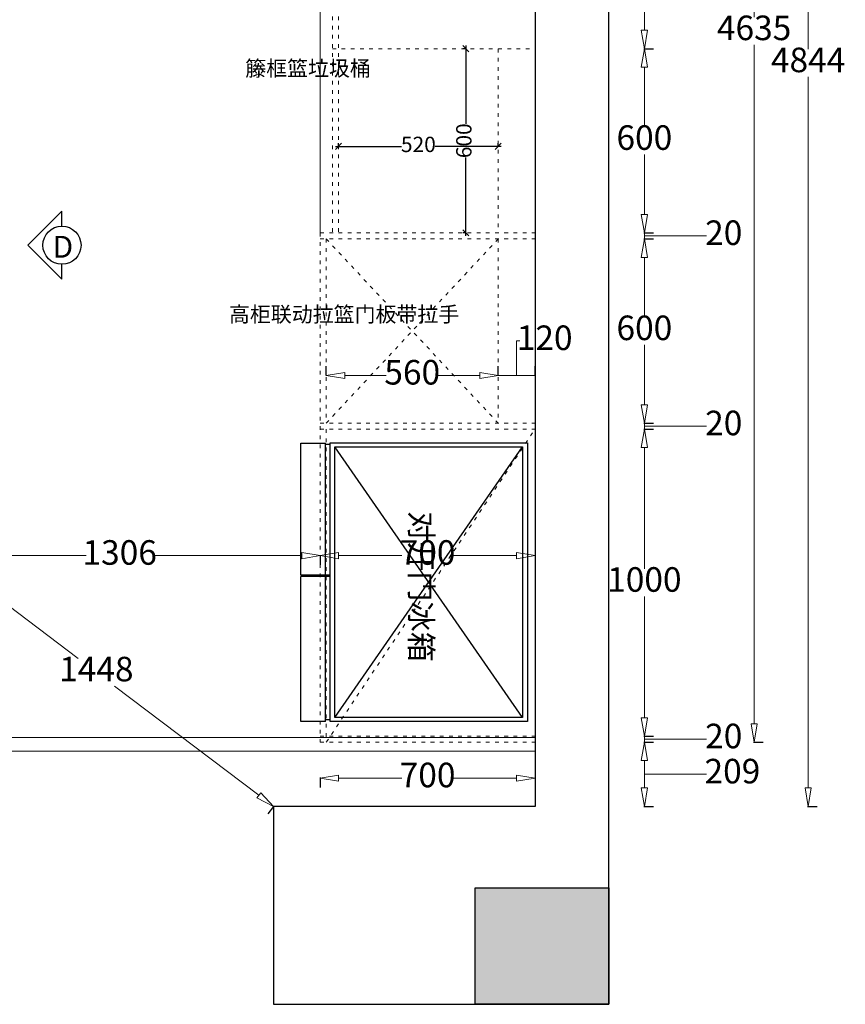
# Model space of a CAD drawing. Units: millimetres. Extents: x 188052 to 227184, y -145074 to -129624.
# Drawn here: x 194512 to 197202, y -136041 to -132833 of the extents above; entities that cross this region are included whole.
import ezdxf

# ---------------------------------------------------------------- set-up
doc = ezdxf.new("R2010")
doc.units = ezdxf.units.MM
doc.linetypes.add('ACAD_ISO03W100', pattern=[30, 12, -18])
for name, color, linetype in [('D-01-新建墙体', 1, 'Continuous'), ('厨房电器', 7, 'Continuous'), ('图框', 7, 'Continuous'), ('填充', 8, 'Continuous')]:
    doc.layers.add(name, color=color, linetype=linetype)
doc.styles.get("Standard").update_dxf_attribs({"font": 'aehalf.shx', "bigfont": 'gbcbig.shx'})
doc.styles.add('宋体', font='txt')
doc.styles.add('宋体 1', font='txt')
doc.dimstyles.get("Standard").update_dxf_attribs({"dimtxt": 2.5, "dimasz": 2.5, "dimexe": 1.25, "dimexo": 0.625, "dimtad": 1, "dimdec": 4, "dimdsep": 46, "dimlunit": 6, "dimtxsty": 'Standard', "dimcen": 2.5, "dimadec": 0, "dimazin": 0, "dimtfac": 1, "dimtdec": 4, "dimtmove": 0, "dimatfit": 3, "dimfxl": 1, "dimtolj": 1, "dimtzin": 0, "dimarcsym": 0})
doc.dimstyles.new('常用标注50H', dxfattribs={"dimtxt": 50, "dimasz": 20, "dimexe": 10, "dimexo": 25, "dimgap": 5, "dimtad": 0, "dimdec": 0, "dimdsep": 46, "dimtxsty": '宋体', "dimblk": 'OBLIQUE', "dimcen": 2.5, "dimdle": 10, "dimclrd": 256, "dimclre": 256, "dimclrt": 256, "dimadec": 0, "dimazin": 0, "dimtfac": 1, "dimtdec": 0, "dimtmove": 1, "dimatfit": 3, "dimldrblk": 'CLOSEDBLANK', "dimfxl": 50, "dimfxlon": 1, "dimlwd": -1, "dimlwe": -1, "dimarcsym": 1})

# ---------------------------------------------------------------- blocks, each defined once
blk = doc.blocks.new('_ClosedBlank')
at = {"color": 0, "linetype": 'ByBlock', "lineweight": -2}
for p, q in [((-1, 0.167), (0, 0)), ((-1, 0.167), (-1, -0.167)), ((0, 0), (-1, -0.167))]:
    blk.add_line(p, q, dxfattribs=at)
blk = doc.blocks.new('*D58')
at = {"color": 132, "lineweight": -2, "transparency": 16777216}
for p, q in [((196544.9, -131777), (196576.9, -131777)), ((196544.9, -132927), (196576.9, -132927))]:
    blk.add_line(p, q, dxfattribs=at)
at = {"color": 132, "lineweight": 15, "transparency": 16777216}
for p, q in [((196546.9, -131837), (196546.9, -132307)), ((196546.9, -132867), (196546.9, -132397))]:
    blk.add_line(p, q, dxfattribs=at)
at = {"layer": 'DEFPOINTS', "color": 0, "lineweight": 15, "transparency": 16777216}
for p in [(196190.7, -131777), (196130.7, -132927), (196546.9, -132927)]:
    blk.add_point(p, dxfattribs=at)
at = {"color": 132, "lineweight": 15, "transparency": 16777216, "xscale": 60, "yscale": 60, "zscale": 60}
for p, rotation in [((196546.9, -131777), 90), ((196546.9, -132927), 270)]:
    blk.add_blockref('_ClosedBlank', p, dxfattribs=dict(at, rotation=rotation))
at = {"color": 132, "lineweight": 15, "transparency": 16777216, "insert": (196546.9, -132352), "char_height": 80, "attachment_point": 5, "style": '宋体'}
blk.add_mtext('1150', dxfattribs=at)
blk = doc.blocks.new('*D59')
at = {"color": 132, "lineweight": -2, "transparency": 16777216}
for p, q in [((196544.9, -132927), (196576.9, -132927)), ((196544.9, -133527), (196576.9, -133527))]:
    blk.add_line(p, q, dxfattribs=at)
at = {"color": 132, "lineweight": 15, "transparency": 16777216}
for p, q in [((196546.9, -132987), (196546.9, -133182)), ((196546.9, -133467), (196546.9, -133272))]:
    blk.add_line(p, q, dxfattribs=at)
at = {"layer": 'DEFPOINTS', "color": 0, "lineweight": 15, "transparency": 16777216}
for p in [(196130.7, -132927), (196190.7, -133527), (196546.9, -133527)]:
    blk.add_point(p, dxfattribs=at)
at = {"color": 132, "lineweight": 15, "transparency": 16777216, "xscale": 60, "yscale": 60, "zscale": 60}
for p, rotation in [((196546.9, -132927), 90), ((196546.9, -133527), 270)]:
    blk.add_blockref('_ClosedBlank', p, dxfattribs=dict(at, rotation=rotation))
at = {"color": 132, "lineweight": 15, "transparency": 16777216, "insert": (196546.9, -133227), "char_height": 80, "attachment_point": 5, "style": '宋体'}
blk.add_mtext('600', dxfattribs=at)
blk = doc.blocks.new('*D60')
at = {"color": 132, "lineweight": -2, "transparency": 16777216}
for p, q in [((196544.9, -133527), (196576.9, -133527)), ((196544.9, -133547), (196576.9, -133547))]:
    blk.add_line(p, q, dxfattribs=at)
at = {"color": 132, "lineweight": 15, "transparency": 16777216}
for p, q in [((196546.9, -133527), (196546.9, -133547)), ((196546.9, -133527), (196546.9, -133547)), ((196546.9, -133537), (196739.4, -133537)), ((196739.4, -133537), (196749.4, -133537))]:
    blk.add_line(p, q, dxfattribs=at)
at = {"layer": 'DEFPOINTS', "color": 0, "lineweight": 15, "transparency": 16777216}
for p in [(196190.7, -133527), (196190.7, -133547), (196546.9, -133547)]:
    blk.add_point(p, dxfattribs=at)
at = {"color": 132, "lineweight": 15, "transparency": 16777216, "insert": (196805.5, -133537), "char_height": 80, "attachment_point": 5, "style": '宋体'}
blk.add_mtext('20', dxfattribs=at)
blk = doc.blocks.new('*D61')
at = {"color": 132, "lineweight": -2, "transparency": 16777216}
for p, q in [((196544.9, -133547), (196576.9, -133547)), ((196544.9, -134147), (196576.9, -134147))]:
    blk.add_line(p, q, dxfattribs=at)
at = {"color": 132, "lineweight": 15, "transparency": 16777216}
for p, q in [((196546.9, -133607), (196546.9, -133802)), ((196546.9, -134087), (196546.9, -133892))]:
    blk.add_line(p, q, dxfattribs=at)
at = {"layer": 'DEFPOINTS', "color": 0, "lineweight": 15, "transparency": 16777216}
for p in [(196190.7, -133547), (196190.7, -134147), (196546.9, -134147)]:
    blk.add_point(p, dxfattribs=at)
at = {"color": 132, "lineweight": 15, "transparency": 16777216, "xscale": 60, "yscale": 60, "zscale": 60}
for p, rotation in [((196546.9, -133547), 90), ((196546.9, -134147), 270)]:
    blk.add_blockref('_ClosedBlank', p, dxfattribs=dict(at, rotation=rotation))
at = {"color": 132, "lineweight": 15, "transparency": 16777216, "insert": (196546.9, -133847), "char_height": 80, "attachment_point": 5, "style": '宋体'}
blk.add_mtext('600', dxfattribs=at)
blk = doc.blocks.new('*D62')
at = {"color": 132, "lineweight": -2, "transparency": 16777216}
for p, q in [((196544.9, -134147), (196576.9, -134147)), ((196544.9, -134167), (196576.9, -134167))]:
    blk.add_line(p, q, dxfattribs=at)
at = {"color": 132, "lineweight": 15, "transparency": 16777216}
for p, q in [((196546.9, -134147), (196546.9, -134167)), ((196546.9, -134147), (196546.9, -134167)), ((196546.9, -134157), (196739.4, -134157)), ((196739.4, -134157), (196749.4, -134157))]:
    blk.add_line(p, q, dxfattribs=at)
at = {"layer": 'DEFPOINTS', "color": 0, "lineweight": 15, "transparency": 16777216}
for p in [(196190.7, -134147), (196190.7, -134167), (196546.9, -134167)]:
    blk.add_point(p, dxfattribs=at)
at = {"color": 132, "lineweight": 15, "transparency": 16777216, "insert": (196805.5, -134157), "char_height": 80, "attachment_point": 5, "style": '宋体'}
blk.add_mtext('20', dxfattribs=at)
blk = doc.blocks.new('*D63')
at = {"color": 132, "lineweight": -2, "transparency": 16777216}
for p, q in [((196544.9, -134167), (196576.9, -134167)), ((196544.9, -135167), (196576.9, -135167))]:
    blk.add_line(p, q, dxfattribs=at)
at = {"color": 132, "lineweight": 15, "transparency": 16777216}
for p, q in [((196546.9, -134227), (196546.9, -134622)), ((196546.9, -135107), (196546.9, -134712))]:
    blk.add_line(p, q, dxfattribs=at)
at = {"layer": 'DEFPOINTS', "color": 0, "lineweight": 15, "transparency": 16777216}
for p in [(196190.7, -134167), (196190.7, -135167), (196546.9, -135167)]:
    blk.add_point(p, dxfattribs=at)
at = {"color": 132, "lineweight": 15, "transparency": 16777216, "xscale": 60, "yscale": 60, "zscale": 60}
for p, rotation in [((196546.9, -134167), 90), ((196546.9, -135167), 270)]:
    blk.add_blockref('_ClosedBlank', p, dxfattribs=dict(at, rotation=rotation))
at = {"color": 132, "lineweight": 15, "transparency": 16777216, "insert": (196546.9, -134667), "char_height": 80, "attachment_point": 5, "style": '宋体'}
blk.add_mtext('1000', dxfattribs=at)
blk = doc.blocks.new('*D64')
at = {"color": 132, "lineweight": -2, "transparency": 16777216}
for p, q in [((196544.9, -135167), (196576.9, -135167)), ((196544.9, -135187), (196576.9, -135187))]:
    blk.add_line(p, q, dxfattribs=at)
at = {"color": 132, "lineweight": 15, "transparency": 16777216}
for p, q in [((196546.9, -135167), (196546.9, -135187)), ((196546.9, -135167), (196546.9, -135187)), ((196546.9, -135177), (196739.4, -135177)), ((196739.4, -135177), (196749.4, -135177))]:
    blk.add_line(p, q, dxfattribs=at)
at = {"layer": 'DEFPOINTS', "color": 0, "lineweight": 15, "transparency": 16777216}
for p in [(196190.7, -135167), (196190.7, -135187), (196546.9, -135187)]:
    blk.add_point(p, dxfattribs=at)
at = {"color": 132, "lineweight": 15, "transparency": 16777216, "insert": (196805.5, -135177), "char_height": 80, "attachment_point": 5, "style": '宋体'}
blk.add_mtext('20', dxfattribs=at)
blk = doc.blocks.new('*D65')
at = {"color": 132, "lineweight": -2, "transparency": 16777216}
for p, q in [((196544.9, -135187), (196576.9, -135187)), ((196544.9, -135396), (196576.9, -135396))]:
    blk.add_line(p, q, dxfattribs=at)
at = {"color": 132, "lineweight": 15, "transparency": 16777216}
for p, q in [((196546.9, -135247), (196546.9, -135336)), ((196546.9, -135291.5), (196739.4, -135291.5)), ((196739.4, -135291.5), (196749.4, -135291.5))]:
    blk.add_line(p, q, dxfattribs=at)
at = {"layer": 'DEFPOINTS', "color": 0, "lineweight": 15, "transparency": 16777216}
for p in [(196190.7, -135187), (196190.7, -135396), (196546.9, -135396)]:
    blk.add_point(p, dxfattribs=at)
at = {"color": 132, "lineweight": 15, "transparency": 16777216, "xscale": 60, "yscale": 60, "zscale": 60}
for p, rotation in [((196546.9, -135187), 90), ((196546.9, -135396), 270)]:
    blk.add_blockref('_ClosedBlank', p, dxfattribs=dict(at, rotation=rotation))
at = {"color": 132, "lineweight": 15, "transparency": 16777216, "insert": (196833.8, -135291.5), "char_height": 80, "attachment_point": 5, "style": '宋体'}
blk.add_mtext('209', dxfattribs=at)
blk = doc.blocks.new('fdgdfdfssdf')
at = {"layer": '厨房电器', "color": 5}
for p, q in [((222764.9, -7088.8), (223673.4, -7088.8)), ((222764.9, -7731.7), (222764.9, -7088.8)), ((223673.4, -7088.8), (223673.4, -7731.7)), ((223659.9, -7104.3), (222778.4, -7716.2)), ((223659.9, -7716.2), (222778.4, -7104.3)), ((222778.4, -7104.3), (223659.9, -7104.3)), ((222778.4, -7716.2), (222778.4, -7104.3)), ((223659.9, -7104.3), (223659.9, -7716.2)), ((223673.4, -7731.7), (222764.9, -7731.7)), ((222770.5, -7731.7), (222770.5, -7746.7)), ((223659.9, -7716.2), (222778.4, -7716.2)), ((223196.2, -7731.7), (223196.2, -7827.2)), ((223200.2, -7731.7), (223200.2, -7827.2)), ((223667.7, -7731.7), (223667.7, -7746.7)), ((223196.2, -7746.7), (222765.8, -7746.7)), ((222765.8, -7827.2), (222765.8, -7746.7)), ((223673.4, -7746.7), (223200.2, -7746.7)), ((223673.4, -7746.7), (223673.4, -7827.2)), ((223196.2, -7827.2), (222765.8, -7827.2)), ((223673.4, -7827.2), (223200.2, -7827.2))]:
    blk.add_line(p, q, dxfattribs=at)
at = {"layer": '厨房电器', "color": 5, "insert": (223233.1, -7444), "char_height": 72, "width": 534, "attachment_point": 5, "style": '宋体 1'}
blk.add_mtext('对开门冰箱', dxfattribs=at)
blk = doc.blocks.new('*D82')
at = {"color": 132, "lineweight": -2, "transparency": 16777216}
for p, q in [((194184.6, -134577), (194184.6, -134609)), ((195490.7, -134577), (195490.7, -134609))]:
    blk.add_line(p, q, dxfattribs=at)
at = {"color": 132, "lineweight": 15, "transparency": 16777216}
for p, q in [((194244.6, -134579), (194728.2, -134579)), ((195430.7, -134579), (194947.1, -134579))]:
    blk.add_line(p, q, dxfattribs=at)
at = {"layer": 'DEFPOINTS', "color": 0, "lineweight": 15, "transparency": 16777216}
for p in [(195490.7, -134167), (194184.6, -134522), (195490.7, -134579)]:
    blk.add_point(p, dxfattribs=at)
at = {"color": 132, "lineweight": 15, "transparency": 16777216, "xscale": 60, "yscale": 60, "zscale": 60, "rotation": 180}
blk.add_blockref('_ClosedBlank', (194184.6, -134579), dxfattribs=at)
at = {"color": 132, "lineweight": 15, "transparency": 16777216, "xscale": 60, "yscale": 60, "zscale": 60}
blk.add_blockref('_ClosedBlank', (195490.7, -134579), dxfattribs=at)
at = {"color": 132, "lineweight": 15, "transparency": 16777216, "insert": (194837.6, -134579), "char_height": 80, "attachment_point": 5, "style": '宋体'}
blk.add_mtext('1306', dxfattribs=at)
blk = doc.blocks.new('*D83')
at = {"color": 132, "lineweight": -2, "transparency": 16777216}
for p, q in [((195490.7, -134577), (195490.7, -134609)), ((196190.7, -134577), (196190.7, -134609))]:
    blk.add_line(p, q, dxfattribs=at)
at = {"color": 132, "lineweight": 15, "transparency": 16777216}
for p, q in [((195550.7, -134579), (195756.8, -134579)), ((196130.7, -134579), (195924.6, -134579))]:
    blk.add_line(p, q, dxfattribs=at)
at = {"layer": 'DEFPOINTS', "color": 0, "lineweight": 15, "transparency": 16777216}
for p in [(195490.7, -134147), (196190.7, -134147), (196190.7, -134579)]:
    blk.add_point(p, dxfattribs=at)
at = {"color": 132, "lineweight": 15, "transparency": 16777216, "xscale": 60, "yscale": 60, "zscale": 60, "rotation": 180}
blk.add_blockref('_ClosedBlank', (195490.7, -134579), dxfattribs=at)
at = {"color": 132, "lineweight": 15, "transparency": 16777216, "xscale": 60, "yscale": 60, "zscale": 60}
blk.add_blockref('_ClosedBlank', (196190.7, -134579), dxfattribs=at)
at = {"color": 132, "lineweight": 15, "transparency": 16777216, "insert": (195840.7, -134579), "char_height": 80, "attachment_point": 5, "style": '宋体'}
blk.add_mtext('700', dxfattribs=at)
blk = doc.blocks.new('*D94')
at = {"color": 132, "lineweight": -2, "transparency": 16777216}
for p, q in [((194184.6, -134522), (194166.5, -134545.9)), ((195338.7, -135396), (195320.6, -135419.9))]:
    blk.add_line(p, q, dxfattribs=at)
at = {"color": 132, "lineweight": 15, "transparency": 16777216}
for p, q in [((194232.4, -134558.2), (194702.2, -134914)), ((195290.8, -135359.7), (194821.1, -135004))]:
    blk.add_line(p, q, dxfattribs=at)
at = {"layer": 'DEFPOINTS', "color": 0, "lineweight": 15, "transparency": 16777216}
for p in [(194184.6, -134522), (195338.7, -135396), (195338.7, -135396)]:
    blk.add_point(p, dxfattribs=at)
at = {"color": 132, "lineweight": 15, "transparency": 16777216, "xscale": 60, "yscale": 60, "zscale": 60}
for p, rotation in [((194184.6, -134522), 142.862457489623), ((195338.7, -135396), 322.862457489623)]:
    blk.add_blockref('_ClosedBlank', p, dxfattribs=dict(at, rotation=rotation))
at = {"color": 132, "lineweight": 15, "transparency": 16777216, "insert": (194761.6, -134959), "char_height": 80, "attachment_point": 5, "style": '宋体'}
blk.add_mtext('1448', dxfattribs=at)
blk = doc.blocks.new('*D97')
at = {"color": 132, "lineweight": -2, "transparency": 16777216}
for p, q in [((196902.4, -130552), (196934.4, -130552)), ((196902.4, -135187), (196934.4, -135187))]:
    blk.add_line(p, q, dxfattribs=at)
at = {"color": 132, "lineweight": 15, "transparency": 16777216}
for p, q in [((196904.4, -130612), (196904.4, -132824.5)), ((196904.4, -135127), (196904.4, -132914.5))]:
    blk.add_line(p, q, dxfattribs=at)
at = {"layer": 'DEFPOINTS', "color": 0, "lineweight": 15, "transparency": 16777216}
for p in [(196190.7, -130552), (196190.7, -135187), (196904.4, -135187)]:
    blk.add_point(p, dxfattribs=at)
at = {"color": 132, "lineweight": 15, "transparency": 16777216, "xscale": 60, "yscale": 60, "zscale": 60}
for p, rotation in [((196904.4, -130552), 90), ((196904.4, -135187), 270)]:
    blk.add_blockref('_ClosedBlank', p, dxfattribs=dict(at, rotation=rotation))
at = {"color": 132, "lineweight": 15, "transparency": 16777216, "insert": (196904.4, -132869.5), "char_height": 80, "attachment_point": 5, "style": '宋体'}
blk.add_mtext('4635', dxfattribs=at)
blk = doc.blocks.new('*D98')
at = {"color": 132, "lineweight": -2, "transparency": 16777216}
for p, q in [((197078.4, -130552), (197110.4, -130552)), ((197078.4, -135396), (197110.4, -135396))]:
    blk.add_line(p, q, dxfattribs=at)
at = {"color": 132, "lineweight": 15, "transparency": 16777216}
for p, q in [((197080.4, -130612), (197080.4, -132929)), ((197080.4, -135336), (197080.4, -133019))]:
    blk.add_line(p, q, dxfattribs=at)
at = {"layer": 'DEFPOINTS', "color": 0, "lineweight": 15, "transparency": 16777216}
for p in [(196190.7, -130552), (197080.4, -130552), (196190.7, -135396)]:
    blk.add_point(p, dxfattribs=at)
at = {"color": 132, "lineweight": 15, "transparency": 16777216, "xscale": 60, "yscale": 60, "zscale": 60}
for p, rotation in [((197080.4, -130552), 90), ((197080.4, -135396), 270)]:
    blk.add_blockref('_ClosedBlank', p, dxfattribs=dict(at, rotation=rotation))
at = {"color": 132, "lineweight": 15, "transparency": 16777216, "insert": (197080.4, -132974), "char_height": 80, "attachment_point": 5, "style": '宋体'}
blk.add_mtext('4844', dxfattribs=at)
blk = doc.blocks.new('*D211')
at = {"color": 132, "lineweight": -2, "transparency": 16777216}
for p, q in [((195490.7, -135302.1), (195490.7, -135334.1)), ((196190.7, -135302.1), (196190.7, -135334.1))]:
    blk.add_line(p, q, dxfattribs=at)
at = {"color": 132, "lineweight": 15, "transparency": 16777216}
for p, q in [((195550.7, -135304.1), (195756.3, -135304.1)), ((196130.7, -135304.1), (195925, -135304.1))]:
    blk.add_line(p, q, dxfattribs=at)
at = {"layer": 'DEFPOINTS', "color": 0, "lineweight": 15, "transparency": 16777216}
for p in [(195490.7, -135187), (196190.7, -135194), (196190.7, -135304.1)]:
    blk.add_point(p, dxfattribs=at)
at = {"color": 132, "lineweight": 15, "transparency": 16777216, "xscale": 60, "yscale": 60, "zscale": 60, "rotation": 180}
blk.add_blockref('_ClosedBlank', (195490.7, -135304.1), dxfattribs=at)
at = {"color": 132, "lineweight": 15, "transparency": 16777216, "xscale": 60, "yscale": 60, "zscale": 60}
blk.add_blockref('_ClosedBlank', (196190.7, -135304.1), dxfattribs=at)
at = {"color": 132, "lineweight": 15, "transparency": 16777216, "insert": (195840.7, -135304.1), "char_height": 80, "attachment_point": 5, "style": '宋体'}
blk.add_mtext('700', dxfattribs=at)
blk = doc.blocks.new('*D212')
at = {"color": 132, "lineweight": -2, "transparency": 16777216}
for p, q in [((195510.7, -133991.8), (195510.7, -133961.8)), ((196070.7, -133991.8), (196070.7, -133961.8))]:
    blk.add_line(p, q, dxfattribs=at)
at = {"color": 132, "lineweight": 15, "transparency": 16777216}
for p, q in [((195570.7, -133991.8), (195706.1, -133991.8)), ((196010.7, -133991.8), (195875.2, -133991.8))]:
    blk.add_line(p, q, dxfattribs=at)
at = {"layer": 'DEFPOINTS', "color": 0, "lineweight": 15, "transparency": 16777216}
for p in [(195510.7, -134013.1), (196070.7, -133991.8), (196070.7, -134013.1)]:
    blk.add_point(p, dxfattribs=at)
at = {"color": 132, "lineweight": 15, "transparency": 16777216, "xscale": 60, "yscale": 60, "zscale": 60, "rotation": 180}
blk.add_blockref('_ClosedBlank', (195510.7, -133991.8), dxfattribs=at)
at = {"color": 132, "lineweight": 15, "transparency": 16777216, "xscale": 60, "yscale": 60, "zscale": 60}
blk.add_blockref('_ClosedBlank', (196070.7, -133991.8), dxfattribs=at)
at = {"color": 132, "lineweight": 15, "transparency": 16777216, "insert": (195790.7, -133991.8), "char_height": 80, "attachment_point": 5, "style": '宋体'}
blk.add_mtext('560', dxfattribs=at)
blk = doc.blocks.new('*D213')
at = {"color": 132, "lineweight": 15, "transparency": 16777216}
for p, q in [((196130.7, -133991.8), (196130.7, -133879.3)), ((196130.7, -133879.3), (196140.7, -133879.3)), ((196070.7, -133991.8), (196190.7, -133991.8)), ((196070.7, -133991.8), (196190.7, -133991.8))]:
    blk.add_line(p, q, dxfattribs=at)
at = {"color": 132, "lineweight": -2, "transparency": 16777216}
for p, q in [((196070.7, -133991.8), (196070.7, -133961.8)), ((196190.7, -133991.8), (196190.7, -133961.8))]:
    blk.add_line(p, q, dxfattribs=at)
at = {"layer": 'DEFPOINTS', "color": 0, "lineweight": 15, "transparency": 16777216}
for p in [(196070.7, -134013.1), (196190.7, -133991.8), (196190.7, -134013.1)]:
    blk.add_point(p, dxfattribs=at)
at = {"color": 132, "lineweight": 15, "transparency": 16777216, "insert": (196222.1, -133879.3), "char_height": 80, "attachment_point": 5, "style": '宋体'}
blk.add_mtext('120', dxfattribs=at)
blk = doc.blocks.new('_Oblique')
at = {"color": 0, "linetype": 'ByBlock', "lineweight": -2}
blk.add_line((-0.5, -0.5), (0.5, 0.5), dxfattribs=at)
blk = doc.blocks.new('*D219')
at = {"transparency": 16777216}
for p, q in [((195540.7, -133245.4), (195756, -133245.4)), ((195550.7, -133245.4), (195550.7, -133235.4)), ((196080.7, -133245.4), (195865.4, -133245.4)), ((196070.7, -133245.4), (196070.7, -133235.4))]:
    blk.add_line(p, q, dxfattribs=at)
at = {"layer": 'DEFPOINTS', "color": 0, "lineweight": 15, "transparency": 16777216}
for p in [(196070.7, -133245.4), (195550.7, -133260.5), (196070.7, -133260.5)]:
    blk.add_point(p, dxfattribs=at)
at = {"transparency": 16777216, "xscale": 20, "yscale": 20, "zscale": 20, "rotation": 180}
blk.add_blockref('_Oblique', (195550.7, -133245.4), dxfattribs=at)
at = {"transparency": 16777216, "xscale": 20, "yscale": 20, "zscale": 20}
blk.add_blockref('_Oblique', (196070.7, -133245.4), dxfattribs=at)
at = {"lineweight": 15, "transparency": 16777216, "insert": (195810.7, -133245.4), "char_height": 50, "attachment_point": 5, "style": '宋体'}
blk.add_mtext('520', dxfattribs=at)
blk = doc.blocks.new('*D220')
at = {"transparency": 16777216}
for p, q in [((195965.3, -132917), (195965.3, -133171.8)), ((195965.3, -132927), (195955.3, -132927)), ((195965.3, -133537), (195965.3, -133282.1)), ((195965.3, -133527), (195955.3, -133527))]:
    blk.add_line(p, q, dxfattribs=at)
at = {"layer": 'DEFPOINTS', "color": 0, "lineweight": 15, "transparency": 16777216}
for p in [(195965.3, -132927), (195987.2, -132927), (195987.2, -133527)]:
    blk.add_point(p, dxfattribs=at)
at = {"transparency": 16777216, "xscale": 20, "yscale": 20, "zscale": 20}
for p, rotation in [((195965.3, -132927), 90), ((195965.3, -133527), 270)]:
    blk.add_blockref('_Oblique', p, dxfattribs=dict(at, rotation=rotation))
at = {"lineweight": 15, "transparency": 16777216, "insert": (195965.3, -133227), "char_height": 50, "attachment_point": 5, "rotation": 90, "style": '宋体'}
blk.add_mtext('600', dxfattribs=at)

msp = doc.modelspace()

# ---------------------------------------------------------------- hatches: boundary and pattern name
at = {"layer": '填充'}
msp.add_hatch(color=256, dxfattribs=at).paths.add_polyline_path([(196430.7, -136041), (196430.7, -135661), (195995.7, -135661), (195995.7, -136041)])

# ---------------------------------------------------------------- linework, layer by layer
at = {"color": 252, "linetype": 'ACAD_ISO03W100', "lineweight": 15}
for p, q in [((195530.7, -131142), (195530.7, -133527)), ((195550.7, -131142), (195550.7, -133527)), ((195530.7, -132927), (196190.7, -132927)), ((196070.7, -132927), (196070.7, -133527)), ((195490.7, -133527), (195490.7, -135187)), ((195490.7, -133527), (196190.7, -133527)), ((195490.7, -133547), (196190.7, -133547)), ((195510.7, -133547), (195510.7, -134147)), ((195510.7, -134147), (196070.7, -133547)), ((195510.7, -133547), (196070.7, -134147)), ((196070.7, -133547), (196070.7, -134147)), ((195490.7, -134147), (196190.7, -134147)), ((195490.7, -134167), (196190.7, -134167)), ((195510.7, -134167), (195510.7, -135187)), ((195510.7, -135187), (196190.7, -134167)), ((195490.7, -135167), (196190.7, -135167)), ((195490.7, -135187), (196190.7, -135187))]:
    msp.add_line(p, q, dxfattribs=at)
at = {"color": 6, "lineweight": 15}
msp.add_line((195490.7, -133527), (195490.7, -131182), dxfattribs=at)
at = {"ltscale": 0.5}
for p, q in [((194649.5, -133505.3), (194649.5, -133456.3)), ((194649.5, -133678.3), (194649.5, -133629.5))]:
    msp.add_line(p, q, dxfattribs=at)
msp.add_lwpolyline([(194649.5, -133678.3), (194538.5, -133567.3), (194649.5, -133456.3)], dxfattribs=at)
at = {"color": 44, "lineweight": 15}
msp.add_lwpolyline([(190793.7, -135216), (196190.7, -135216), (196190.7, -135172), (190793.7, -135172)], close=True, dxfattribs=at)
at = {"ltscale": 0.5}
msp.add_circle((194649.5, -133567.4), 62.1, dxfattribs=at)
at = {"layer": 'D-01-新建墙体'}
msp.add_lwpolyline([(190793.7, -130538), (190793.7, -133463), (190553.7, -133463), (190553.7, -130306), (196430.7, -130306), (190553.7, -130306), (190553.7, -131338), (190793.7, -131338), (190793.7, -130538), (192309.7, -130522), (192309.7, -130812), (192559.7, -130812), (192559.7, -130552), (196190.7, -130552), (196190.7, -135396), (195338.7, -135396), (195338.7, -136041), (196430.7, -136041), (196430.7, -130306)], dxfattribs=at)
msp.add_lwpolyline([(196430.7, -136041), (195995.7, -136041), (195995.7, -135661), (196430.7, -135661)], close=True, dxfattribs=at)

# ---------------------------------------------------------------- block references
at = {"lineweight": 15, "rotation": 270}
msp.add_blockref('fdgdfdfssdf', (203254.7, 88553.6), dxfattribs=at)

# ---------------------------------------------------------------- texts
at = {"lineweight": 20, "insert": (194652.6, -133572.5), "char_height": 71.148, "width": 209.622, "attachment_point": 5, "style": '宋体'}
msp.add_mtext('{\\fArial|b0|i0|c0|p34;D}', dxfattribs=at)
at = {"layer": '图框', "char_height": 50, "attachment_point": 3}
for s, insert, width in [('{\\fSimSun|b0|i0|c134|p2;籐框篮垃圾桶}', (195655.9, -132966.1), 38.42), ('{\\fSimSun|b0|i0|c134|p2;高柜联动拉篮门板带拉手}', (195943.9, -133767.5), 447.573)]:
    msp.add_mtext(s, dxfattribs=dict(at, insert=insert, width=width))

# ---------------------------------------------------------------- dimensions: what is measured, and where the dimension line sits
at = {"lineweight": 15}
for base, p1, p2, picture, middle in [((196904.4, -135187), (196190.7, -130552), (196190.7, -135187), '*D97', (196904.4, -132869.5)), ((197080.4, -130552), (196190.7, -135396), (196190.7, -130552), '*D98', (197080.4, -132974)), ((196546.9, -132927), (196190.7, -131777), (196130.7, -132927), '*D58', (196546.9, -132352)), ((196546.9, -133527), (196130.7, -132927), (196190.7, -133527), '*D59', (196546.9, -133227)), ((196546.9, -133547), (196190.7, -133527), (196190.7, -133547), '*D60', (196754.4, -133537)), ((196546.9, -134147), (196190.7, -133547), (196190.7, -134147), '*D61', (196546.9, -133847)), ((196546.9, -134167), (196190.7, -134147), (196190.7, -134167), '*D62', (196754.4, -134157)), ((196546.9, -135167), (196190.7, -134167), (196190.7, -135167), '*D63', (196546.9, -134667)), ((196546.9, -135187), (196190.7, -135167), (196190.7, -135187), '*D64', (196754.4, -135177)), ((196546.9, -135396), (196190.7, -135187), (196190.7, -135396), '*D65', (196754.4, -135291.5))]:
    dim = msp.add_linear_dim(base=base, p1=p1, p2=p2, angle=90, dimstyle='Standard', override={"dimtxt": 80, "dimasz": 60, "dimexe": 30, "dimexo": 30, "dimgap": 5, "dimtad": 0, "dimtih": 1, "dimtoh": 1, "dimdec": 0, "dimdsep": 44, "dimlunit": 2, "dimtxsty": '宋体', "dimblk": 'ClosedBlank', "dimcen": 50, "dimclrd": 132, "dimclre": 132, "dimclrt": 132, "dimtdec": 0, "dimtmove": 1, "dimldrblk": 'ClosedBlank', "dimfxl": 2, "dimfxlon": 1, "dimtolj": 0, "dimtzin": 8, "dimlwd": 15, "dimarcsym": 1}, dxfattribs=at)
    dim.commit()
    dim.dimension.update_dxf_attribs({"geometry": picture, "text_midpoint": middle})
at = {"color": 3, "lineweight": 15}
dim = msp.add_linear_dim(base=(195965.3, -132927), p1=(195987.2, -133527), p2=(195987.2, -132927), angle=90, dimstyle='常用标注50H', dxfattribs=at)
dim.commit()
dim.dimension.update_dxf_attribs({"geometry": '*D220', "text_midpoint": (195965.3, -133227)})
dim = msp.add_linear_dim(base=(196070.7, -133245.4), p1=(195550.7, -133260.5), p2=(196070.7, -133260.5), dimstyle='常用标注50H', dxfattribs=at)
dim.commit()
dim.dimension.update_dxf_attribs({"geometry": '*D219', "text_midpoint": (195810.7, -133245.4)})
at = {"lineweight": 15}
for base, p1, p2, picture, middle in [((196190.7, -133991.8), (196070.7, -134013.1), (196190.7, -134013.1), '*D213', (196145.7, -133879.3)), ((196070.7, -133991.8), (195510.7, -134013.1), (196070.7, -134013.1), '*D212', (195790.7, -133991.8)), ((195490.7, -134579), (194184.6, -134522), (195490.7, -134167), '*D82', (194837.6, -134579)), ((196190.7, -134579), (195490.7, -134147), (196190.7, -134147), '*D83', (195840.7, -134579)), ((196190.7, -135304.1), (195490.7, -135187), (196190.7, -135194), '*D211', (195840.7, -135304.1))]:
    dim = msp.add_linear_dim(base=base, p1=p1, p2=p2, dimstyle='Standard', override={"dimtxt": 80, "dimasz": 60, "dimexe": 30, "dimexo": 30, "dimgap": 5, "dimtad": 0, "dimtih": 1, "dimtoh": 1, "dimdec": 0, "dimdsep": 44, "dimlunit": 2, "dimtxsty": '宋体', "dimblk": 'ClosedBlank', "dimcen": 50, "dimclrd": 132, "dimclre": 132, "dimclrt": 132, "dimtdec": 0, "dimtmove": 1, "dimldrblk": 'ClosedBlank', "dimfxl": 2, "dimfxlon": 1, "dimtolj": 0, "dimtzin": 8, "dimlwd": 15, "dimarcsym": 1}, dxfattribs=at)
    dim.commit()
    dim.dimension.update_dxf_attribs({"geometry": picture, "text_midpoint": middle})
dim = msp.add_aligned_dim(p1=(194184.6, -134522), p2=(195338.7, -135396), distance=0, dimstyle='Standard', override={"dimtxt": 80, "dimasz": 60, "dimexe": 30, "dimexo": 30, "dimgap": 5, "dimtad": 0, "dimtih": 1, "dimtoh": 1, "dimdec": 0, "dimdsep": 44, "dimlunit": 2, "dimtxsty": '宋体', "dimblk": 'ClosedBlank', "dimcen": 50, "dimclrd": 132, "dimclre": 132, "dimclrt": 132, "dimtdec": 0, "dimtmove": 1, "dimldrblk": 'ClosedBlank', "dimfxl": 2, "dimfxlon": 1, "dimtolj": 0, "dimtzin": 8, "dimlwd": 15, "dimarcsym": 1}, dxfattribs=at)
dim.commit()
dim.dimension.update_dxf_attribs({"geometry": '*D94', "text_midpoint": (194761.6, -134959)})

doc.saveas('drawing.dxf')
